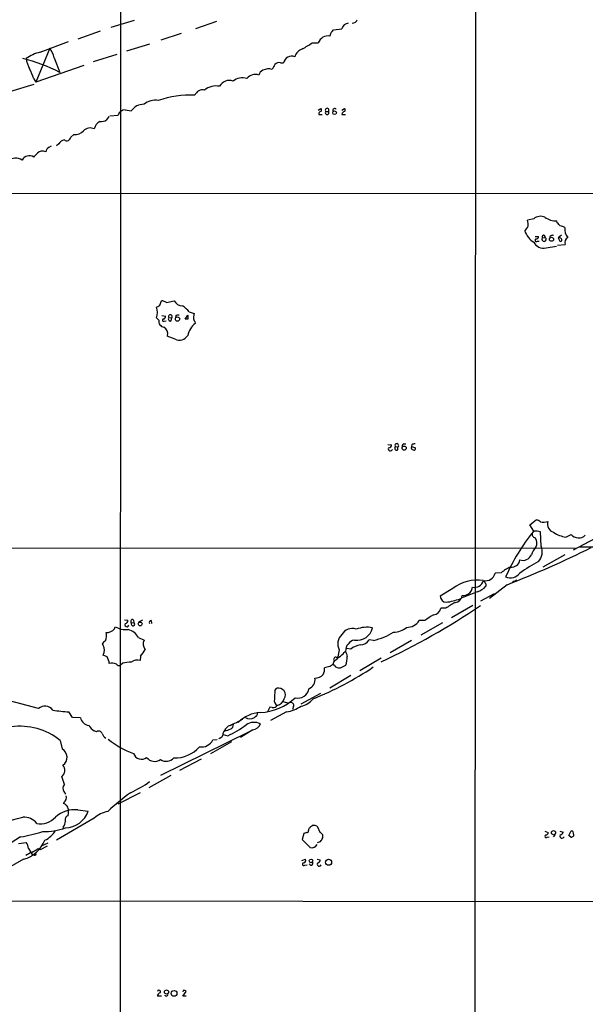
# Model space of a CAD drawing. Extents: x 5 to 1053, y 3545 to 4426.
# Drawn here: x 599 to 727, y 3899 to 4121 of the extents above; entities that cross this region are included whole.
import ezdxf

# ---------------------------------------------------------------- set-up
doc = ezdxf.new("R2010")
doc.units = 0
doc.header["$MEASUREMENT"] = 0
doc.layers.add('MAIN', color=5, linetype='CONTINUOUS')

msp = doc.modelspace()

# ---------------------------------------------------------------- linework, layer by layer
at = {"layer": 'MAIN'}
for p, q in [((702.31, 4257.5461), (701.8867, 3756.4888)), ((621.8767, 4216.4828), (621.538, 3630.6741)), ((624.9247, 4121.2328), (619.5907, 4119.6241)), ((643.5513, 4120.9788), (638.81, 4119.3701)), ((617.22, 4118.7774), (612.14, 4116.9994)), ((635.508, 4118.2694), (630.936, 4116.7454)), ((669.7133, 4118.6928), (670.052, 4119.1161)), ((670.052, 4119.1161), (671.9147, 4119.3701)), ((603.5887, 4114.0361), (610.0233, 4116.4914)), ((628.396, 4115.8988), (623.1467, 4114.2901)), ((665.226, 4116.1528), (666.5807, 4116.1528)), ((605.79, 4114.9674), (602.6573, 4107.2628)), ((620.9453, 4113.5281), (615.6113, 4111.8348)), ((613.4947, 4111.0728), (602.6573, 4107.2628)), ((606.806, 4112.7661), (608.076, 4109.4641)), ((658.0293, 4111.6654), (658.7067, 4111.6654)), ((596.7307, 4105.1461), (602.234, 4106.8394)), ((602.1493, 4108.0248), (602.6573, 4107.2628)), ((619.4213, 4099.6428), (621.284, 4099.8121)), ((622.8927, 4100.9974), (624.2473, 4100.7434)), ((666.5807, 4100.9128), (667.1733, 4101.3361)), ((666.6653, 4099.9814), (667.4273, 4099.9814)), ((668.274, 4100.6588), (668.8667, 4100.6588)), ((671.9147, 4100.9128), (672.5073, 4101.3361)), ((671.9147, 4099.9814), (672.7613, 4099.9814)), ((619.1673, 4099.4734), (618.6593, 4098.7114)), ((611.2087, 4095.4094), (610.5313, 4094.8168)), ((605.6207, 4092.5308), (606.2133, 4092.8694)), ((607.822, 4093.2928), (607.314, 4092.8694)), ((444.754, 4082.0321), (833.5433, 4082.2014)), ((715.3487, 4076.3594), (713.9093, 4076.0208)), ((720.6827, 4075.4281), (720.598, 4075.8514)), ((715.6873, 4072.3801), (716.4493, 4072.3801)), ((716.1953, 4071.2794), (716.6187, 4071.2794)), ((717.296, 4072.0414), (717.9733, 4072.1261)), ((721.614, 4072.6341), (720.852, 4072.0414)), ((720.852, 4072.0414), (721.2753, 4071.2794)), ((718.1427, 4069.7554), (720.5133, 4070.1788)), ((720.7673, 4070.3481), (722.4607, 4070.5174)), ((630.682, 4056.8014), (631.1053, 4057.8174)), ((632.206, 4057.3941), (633.984, 4057.8174)), ((637.3707, 4055.2774), (638.4713, 4054.9388)), ((630.5127, 4053.4148), (629.92, 4053.9228)), ((631.19, 4054.4308), (632.0367, 4054.3461)), ((631.698, 4053.1608), (632.1213, 4053.2454)), ((632.714, 4054.0074), (633.3913, 4053.9228)), ((633.3067, 4053.2454), (633.3913, 4053.9228)), ((634.3227, 4054.4308), (634.238, 4053.9228)), ((636.4393, 4053.6688), (637.032, 4054.5154)), ((637.032, 4053.6688), (636.4393, 4053.6688)), ((638.6407, 4053.0761), (638.7253, 4052.6528)), ((634.1533, 4049.0968), (632.3753, 4049.7741)), ((682.3287, 4025.3054), (683.1753, 4025.2208)), ((684.022, 4024.7974), (684.6147, 4024.7128)), ((684.6147, 4024.0354), (684.6147, 4024.7128)), ((685.9693, 4025.3901), (686.3927, 4025.3901)), ((687.7473, 4025.3054), (687.6627, 4024.7974)), ((687.6627, 4024.7974), (688.594, 4024.5434)), ((714.502, 4007.1021), (715.9413, 4008.2028)), ((715.3487, 4005.6628), (714.502, 4007.1021)), ((717.042, 4002.2761), (716.8727, 4005.4934)), ((722.63, 4004.3081), (723.8153, 4004.9008)), ((724.3233, 4001.4294), (729.3187, 4004.0541)), ((390.2287, 4002.0221), (724.8313, 4001.8528)), ((725.7627, 4002.1068), (862.076, 4001.9374)), ((722.376, 4000.3288), (717.3807, 3997.5348)), ((707.9827, 3996.2648), (706.628, 3996.1801)), ((697.0607, 3992.7088), (694.182, 3990.9308)), ((704.5113, 3993.7248), (704.5113, 3993.2168)), ((709.3373, 3993.5554), (705.358, 3990.4228)), ((710.5227, 3994.0634), (711.5387, 3994.6561)), ((710.946, 3994.3174), (710.5227, 3994.0634)), ((702.564, 3991.9468), (699.1773, 3990.5921)), ((703.4107, 3989.9148), (706.4587, 3991.5234)), ((695.452, 3988.2214), (694.3513, 3988.2214)), ((701.548, 3988.8141), (696.722, 3986.0201)), ((620.4373, 3983.5648), (620.6067, 3983.9881)), ((622.7233, 3985.5968), (623.4853, 3985.5121)), ((624.2473, 3985.0041), (624.84, 3984.9194)), ((624.332, 3984.4114), (624.2473, 3985.0041)), ((624.7553, 3985.5121), (624.84, 3984.9194)), ((626.7873, 3985.5121), (625.856, 3985.0888)), ((628.7347, 3985.4274), (628.8193, 3984.7501)), ((690.7107, 3985.4274), (689.4407, 3985.4274)), ((694.69, 3984.9194), (689.7793, 3982.1254)), ((625.856, 3981.6174), (627.126, 3981.0248)), ((617.8973, 3979.8394), (617.6433, 3980.0934)), ((679.1113, 3980.9401), (678.0953, 3981.1094)), ((687.6627, 3980.9401), (682.8367, 3978.1461)), ((618.744, 3977.2148), (617.8973, 3977.6381)), ((626.364, 3977.3841), (626.2793, 3976.3681)), ((670.7293, 3977.0454), (670.9833, 3977.2148)), ((671.322, 3978.8234), (670.9833, 3977.2148)), ((673.9467, 3978.9928), (672.9307, 3979.0774)), ((622.3, 3975.7754), (621.792, 3975.3521)), ((669.2053, 3975.0134), (668.02, 3974.7594)), ((670.2213, 3975.2674), (669.8827, 3975.5214)), ((680.8047, 3976.9608), (675.9787, 3974.0821)), ((673.9467, 3972.9814), (669.2053, 3970.1028)), ((656.7593, 3969.5948), (657.1827, 3970.1028)), ((667.0887, 3968.9174), (662.6013, 3966.5468)), ((603.25, 3965.5308), (595.5453, 3967.5628)), ((655.574, 3965.8694), (655.066, 3964.7688)), ((656.1667, 3965.7848), (655.574, 3965.8694)), ((658.622, 3967.1394), (659.8073, 3966.7161)), ((660.9927, 3966.0388), (660.7387, 3965.2768)), ((610.9547, 3963.4988), (610.108, 3964.7688)), ((659.384, 3964.7688), (655.7433, 3962.8214)), ((612.7327, 3963.4141), (610.9547, 3963.4988)), ((616.3733, 3960.2814), (615.8653, 3960.4508)), ((630.936, 3950.4601), (651.002, 3960.3661)), ((645.0753, 3959.6888), (646.0913, 3959.3501)), ((651.764, 3960.7048), (648.97, 3959.0114)), ((608.1607, 3958.3341), (608.584, 3956.3868)), ((646.938, 3957.9954), (642.1967, 3955.2861)), ((642.7047, 3958.4188), (643.7207, 3958.5034)), ((644.3133, 3958.8421), (644.0593, 3958.6728)), ((640.08, 3954.1008), (635.1693, 3951.4761)), ((633.222, 3950.3754), (628.2267, 3947.5814)), ((609.0073, 3946.7348), (609.346, 3946.1421)), ((626.2793, 3946.4808), (621.1993, 3943.8561)), ((609.0073, 3944.2794), (608.9227, 3944.0254)), ((610.0233, 3942.6708), (609.854, 3941.2314)), ((612.14, 3942.5861), (614.5107, 3942.3321)), ((615.8653, 3940.7234), (607.314, 3935.7281)), ((608.838, 3938.6914), (608.7533, 3938.3528)), ((663.2787, 3937.2521), (662.94, 3935.8974)), ((663.956, 3937.5061), (663.2787, 3937.2521)), ((664.3793, 3938.1834), (664.3793, 3937.9294)), ((667.004, 3937.5061), (666.496, 3938.6914)), ((667.5967, 3936.2361), (667.5967, 3936.9134)), ((717.8887, 3937.7601), (718.6507, 3937.5061)), ((720.1747, 3936.9981), (719.7513, 3936.4901)), ((721.2753, 3937.7601), (722.0373, 3937.5908)), ((723.3073, 3936.8288), (723.8153, 3937.8448)), ((724.3233, 3937.0828), (724.3233, 3936.6594)), ((599.186, 3936.4901), (597.0693, 3935.1354)), ((598.678, 3934.9661), (600.456, 3935.2201)), ((605.3667, 3935.0508), (603.8427, 3934.3734)), ((662.94, 3935.8974), (664.718, 3934.1194)), ((666.4113, 3935.2201), (667.0887, 3935.4741)), ((718.3967, 3936.4054), (718.82, 3936.4901)), ((723.7307, 3936.4054), (723.3073, 3936.8288)), ((600.964, 3933.8654), (601.8107, 3932.5108)), ((602.234, 3932.3414), (601.8107, 3932.5108)), ((603.1653, 3933.8654), (603.6733, 3933.6114)), ((603.6733, 3933.6114), (605.282, 3934.4581)), ((599.8633, 3931.4101), (582.93, 3921.9274)), ((662.8553, 3931.1561), (663.702, 3931.4101)), ((664.8027, 3930.0554), (664.5487, 3930.3941)), ((666.3267, 3931.4101), (667.004, 3931.3254)), ((663.5327, 3930.0554), (664.0407, 3930.1401)), ((578.358, 3922.0121), (766.064, 3921.8428)), ((636.016, 3901.6921), (635.9313, 3901.4381)), ((635.9313, 3900.4221), (636.6933, 3901.5228)), ((631.1053, 3900.4221), (630.174, 3900.4221)), ((636.6933, 3900.4221), (635.9313, 3900.4221))]:
    msp.add_line(p, q, dxfattribs=at)
for centre, radius in [((670.2653, 4100.346), 0.4163), ((719.3766, 4071.7145), 0.4577), ((634.6976, 4053.6572), 0.4801), ((686.0214, 4024.4537), 0.4779), ((626.2359, 3984.6768), 0.431), ((719.8312, 3937.4318), 0.4772), ((664.9279, 3931.0457), 0.4163), ((668.907, 3930.7476), 0.6945), ((632.2048, 3901.3918), 0.4606), ((633.9253, 3901.0776), 0.6616)]:
    msp.add_circle(centre, radius, dxfattribs=at)
for centre, radius, start, end in [((673.555, 4118.9617), 1.6904, 96.829043, 166.018836), ((674.3883, 4121.6673), 1.0324, 264.273944, 345.114344), ((668.7487, 4115.4411), 2.2818, 78.457145, 161.82629), ((670.5886, 4117.6202), 1.3845, 129.216318, 177.656956), ((325.4461, 4665.8073), 646.1969, 301.4939315, 301.7231114), ((605.6645, 4105.3891), 8.8927, 103.498991, 125.853003), ((600.4171, 4111.1524), 6.5896, 14.175216, 35.37646), ((660.5787, 4111.214), 1.9257, 69.702698, 166.44293), ((663.8965, 4112.1483), 2.7895, 108.211514, 161.788486), ((590.0411, 4073.9891), 39.7961, 63.051973, 75.962395), ((605.9162, 4113.1469), 5.4878, 185.752979, 211.117563), ((659.4351, 4109.0916), 3.4329, 141.211686, 162.193142), ((657.8034, 4110.2265), 1.4566, 81.077682, 135.792749), ((588.9351, 4103.9741), 13.8211, 17.042473, 27.289032), ((652.3229, 4106.503), 2.4985, 71.427269, 139.987722), ((654.6236, 4108.5424), 1.5404, 111.860807, 167.668066), ((655.3177, 4107.439), 2.8326, 72.559097, 116.585857), ((643.4225, 4102.3594), 4.053, 78.526494, 129.544931), ((646.4521, 4105.1258), 2.5292, 70.971883, 151.532007), ((649.4501, 4104.6037), 3.6345, 74.697734, 126.725812), ((637.6673, 4081.4786), 22.8415, 87.557582, 108.701871), ((640.4303, 4103.6127), 1.9168, 77.597311, 159.007341), ((627.0701, 4098.8923), 3.3756, 89.051127, 146.744447), ((629.699, 4099.0264), 4.1382, 81.042777, 128.445737), ((622.9272, 4099.2662), 1.7315, 91.141661, 161.622603), ((667.2582, 4100.0659), 0.5989, 98.149042, 188.111161), ((666.9195, 4100.9975), 0.4232, 306.84553, 53.14635), ((668.5704, 4100.9551), 0.4191, 315, 224.990333), ((668.5703, 4100.3625), 0.419, 135, 44.990333), ((670.2753, 4100.8496), 0.4365, 32.186271, 205.919327), ((672.6625, 4099.9251), 0.7499, 101.943746, 175.694466), ((672.2535, 4100.9975), 0.4232, 306.84553, 53.14635), ((618.2067, 4096.2463), 2.3812, 116.740455, 169.520178), ((617.3764, 4100.8867), 2.5254, 264.521703, 300.530307), ((611.5275, 4097.8655), 2.4767, 262.604398, 319.471975), ((614.9189, 4094.8365), 2.0717, 62.817759, 136.746603), ((609.4364, 4092.4229), 1.8338, 100.824636, 151.682527), ((609.6591, 4094.8909), 0.8753, 229.619504, 355.14395), ((390.8977, 4302.4277), 299.3542, 314.885409, 315.114591), ((604.1716, 4090.0019), 1.6616, 65.574309, 135.034137), ((606.4248, 4091.134), 1.6117, 119.927871, 166.333641), ((598.0377, 4087.254), 2.8217, 58.198015, 127.825118), ((601.1661, 4088.7156), 1.8898, 58.648336, 150.293101), ((711.6241, 4075.0471), 2.484, 351.177027, 23.078351), ((716.8952, 4074.4555), 2.4528, 66.106055, 129.086267), ((720.6195, 4080.6784), 4.827, 235.546802, 269.7448), ((551.6964, 3905.7645), 239.4621, 44.885409, 45.114591), ((709.8432, 4076.7842), 4.7356, 317.179549, 333.431161), ((718.5781, 4075.6917), 5.6748, 202.005209, 235.314106), ((637.1905, 3820.574), 267.7505, 71.448768, 71.677944), ((725.4035, 4074.0658), 3.0473, 173.474594, 219.534017), ((717.5925, 4072.2533), 2.5578, 208.689299, 282.421901), ((715.9704, 4071.4964), 0.3124, 111.341664, 316.024188), ((715.8707, 4072.366), 0.5788, 268.613923, 1.395974), ((717.6798, 4071.7228), 0.4988, 140.303261, 53.954891), ((717.6139, 4072.2495), 0.38, 341.05009, 213.209094), ((719.5604, 4072.042), 0.5774, 61.490907, 188.485136), ((721.106, 4071.5333), 0.568, 26.574073, 116.56054), ((721.4447, 4071.5334), 0.3053, 236.299523, 56.315138), ((723.8706, 4070.9115), 1.4639, 123.936469, 195.61692), ((630.5267, 4054.6702), 3.1999, 58.345929, 79.582729), ((635.7495, 4058.5356), 1.906, 202.136341, 272.923203), ((629.5144, 4058.0057), 1.6774, 283.993164, 314.113543), ((626.9914, 4055.1505), 3.1755, 337.256055, 22.742281), ((631.1865, 4049.8549), 8.2248, 41.245298, 55.486454), ((631.8385, 4053.141), 1.3538, 168.331496, 260.424264), ((631.5787, 4053.4032), 0.2703, 100.661329, 296.204646), ((631.2262, 4054.4249), 0.8143, 291.805329, 354.446932), ((633.1192, 4053.711), 0.502, 143.81488, 291.934951), ((633.083, 4054.2079), 0.4199, 317.238937, 208.517907), ((634.9153, 4052.5668), 1.9559, 85.031528, 107.636421), ((636.1851, 4054.0921), 0.9468, 333.443068, 26.556932), ((639.2875, 4053.8259), 0.9903, 174.384402, 229.217958), ((892.3905, 4012.1052), 257.5067, 170.424926, 170.654106), ((630.7949, 4050.3103), 1.705, 347.573612, 61.315521), ((641.2957, 4049.1626), 4.3346, 126.370238, 169.622562), ((635.106, 4051.1749), 2.2861, 245.371024, 327.404822), ((682.9002, 4024.2894), 0.4757, 147.7265, 339.149294), ((682.5826, 4025.1361), 0.5987, 261.876665, 8.132809), ((684.3578, 4024.4471), 0.4853, 133.789294, 301.964083), ((684.3606, 4025.0514), 0.4233, 306.886139, 216.875312), ((685.9881, 4024.9292), 0.4613, 92.335786, 196.600508), ((688.1381, 4024.5629), 0.5301, 153.744313, 264.359318), ((688.3399, 4023.444), 1.9535, 85.025178, 107.659526), ((688.2341, 4024.3953), 0.3892, 247.632677, 22.367323), ((715.4537, 4005.8941), 2.3596, 53.032491, 78.074325), ((717.587, 4010.4679), 2.7818, 255.12099, 290.605705), ((720.369, 4007.2406), 1.9078, 160.923973, 253.776556), ((751.0952, 3976.6268), 46.0657, 141.062088, 156.04087), ((715.8799, 4005.035), 0.9167, 161.616441, 257.871192), ((715.7719, 4002.5298), 3.1614, 69.622982, 97.692848), ((714.098, 4002.9465), 1.9868, 332.272888, 36.877396), ((723.7048, 4011.1329), 6.9089, 235.946058, 261.05031), ((725.5062, 4006.3777), 2.2451, 221.135269, 312.837628), ((619.7167, 4223.0774), 246.3985, 291.328969, 296.170004), ((718.8949, 3999.0477), 4.2518, 135.607946, 162.463813), ((713.917, 4001.0234), 3.3667, 318.777733, 21.844072), ((712.8308, 4001.2805), 2.2238, 253.950554, 334.662157), ((713.4872, 3989.4897), 8.7293, 112.836615, 129.09249), ((710.3209, 3999.4401), 1.9182, 263.365898, 351.101911), ((732.9075, 3967.5336), 35.3378, 117.758072, 125.840756), ((704.418, 3996.7021), 2.2708, 257.298509, 346.710359), ((710.0477, 3997.8831), 2.7571, 247.636707, 321.853628), ((702.6098, 3985.4201), 9.1607, 81.785337, 127.283077), ((699.6855, 3993.0474), 1.7798, 295.341276, 357.275527), ((701.8585, 3995.1828), 2.2549, 259.90606, 342.021454), ((701.4886, 3995.7236), 3.9269, 285.893689, 320.330241), ((894.7341, 4121.0903), 228.9251, 213.575455, 213.804666), ((695.6353, 3991.0294), 1.4566, 183.881318, 266.118682), ((697.2299, 3991.4388), 1.9766, 279.869284, 350.133572), ((699.2245, 3993.4736), 2.374, 268.860752, 301.003492), ((606.7578, 4133.7427), 174.1543, 295.162049, 303.676143), ((692.4152, 3988.6699), 1.9874, 277.017382, 346.957411), ((703.2387, 3977.6423), 13.1358, 115.571924, 126.354763), ((693.1753, 4006.1038), 16.6955, 278.131122, 289.212323), ((697.9627, 3976.4357), 11.5517, 117.336325, 128.886925), ((623.1891, 3989.1951), 5.8122, 243.620991, 273.757551), ((623.2219, 3984.4641), 0.4361, 139.016777, 353.057542), ((622.7444, 3985.4769), 0.7417, 281.532613, 2.720065), ((624.459, 3985.3004), 0.3642, 35.544994, 234.455006), ((624.6601, 3984.5913), 0.3742, 208.736331, 61.263669), ((628.7205, 3985.0112), 0.4165, 88.045928, 218.820938), ((675.3896, 3984.51), 3.5358, 260.290994, 348.727248), ((677.6092, 3976.8901), 7.0402, 79.788545, 110.601385), ((683.6471, 3987.2119), 4.4094, 269.371073, 311.381139), ((686.6176, 3987.2792), 3.3762, 269.056414, 326.737305), ((615.2292, 3982.0833), 3.4052, 338.863188, 10.743999), ((618.5932, 3985.1495), 2.4315, 269.564057, 319.326373), ((622.6387, 3979.8395), 3.6758, 28.925313, 75.323715), ((673.8728, 3980.1742), 2.8864, 132.718478, 207.903876), ((674.2174, 3981.0036), 2.64, 69.730231, 150.71921), ((675.8049, 3995.242), 14.6791, 283.01729, 302.069265), ((619.717, 3978.7817), 2.4537, 122.315026, 147.684974), ((615.6396, 3978.7388), 2.5117, 334.009306, 25.988644), ((628.9097, 3980.1652), 1.98, 154.269671, 219.413199), ((675.2779, 3978.5543), 2.5176, 101.097927, 181.581914), ((676.997, 3974.9312), 5.0795, 100.592285, 126.906896), ((676.1695, 3982.0764), 2.1549, 267.17517, 333.337446), ((616.394, 3975.5848), 2.86, 2.124062, 34.745835), ((621.964, 3981.4181), 5.9694, 317.484836, 335.135029), ((670.4753, 3976.7067), 0.4233, 53.132809, 233.124688), ((657.2028, 3994.0498), 22.0076, 306.540664, 314.988034), ((969.2738, 4062.5651), 308.2031, 195.831433, 196.060621), ((664.686, 3977.4067), 8.4147, 345.867313, 359.269372), ((619.9443, 3973.5206), 2.278, 66.278593, 107.692831), ((621.4402, 3975.8966), 0.6483, 206.624343, 302.866395), ((624.5805, 3965.8835), 10.1514, 91.880966, 102.982264), ((625.5491, 3974.4844), 2.0203, 68.81161, 130.11712), ((638.6415, 4034.9151), 72.314, 291.713573, 303.950032), ((664.9747, 3974.6366), 3.0478, 332.629511, 2.309169), ((796.5439, 3805.9175), 211.6803, 126.752594, 126.981777), ((673.0137, 3974.7604), 3.2222, 150.069189, 166.338966), ((671.2739, 3976.0141), 1.2906, 215.351367, 283.537695), ((670.3795, 3978.9803), 4.3872, 285.826461, 304.208402), ((665.6958, 3975.1314), 2.7454, 272.565793, 316.320898), ((663.6057, 3972.081), 2.2343, 292.590474, 7.91831), ((667.4201, 3968.1561), 10.7574, 172.314234, 182.710427), ((657.5714, 3968.5903), 1.5616, 326.662035, 104.412651), ((661.9918, 3970.3986), 2.5013, 254.688628, 351.250181), ((604.6974, 3963.8302), 2.2332, 37.577508, 130.401484), ((652.7171, 3977.167), 12.5894, 273.370683, 313.175984), ((656.3996, 3966.8217), 1.0627, 257.340787, 324.733698), ((657.8344, 3967.2832), 1.2155, 162.565274, 242.188989), ((656.6201, 3968.5023), 2.3838, 285.753902, 341.149282), ((657.6493, 3974.2066), 9.5959, 280.414914, 301.660192), ((660.3963, 3966.2559), 0.6347, 339.997612, 97.332163), ((661.6988, 3970.6325), 4.6986, 282.128569, 321.881059), ((611.6851, 3994.2012), 29.4746, 259.803369, 266.932807), ((653.7447, 3957.1787), 7.4263, 92.217928, 135.345338), ((651.5165, 3964.7187), 1.3535, 295.665737, 354.943162), ((599.0182, 3946.7697), 14.7418, 51.671063, 97.596878), ((614.8817, 3963.9069), 2.2048, 192.915536, 262.536213), ((619.9698, 3965.8253), 6.7626, 217.368934, 232.631066), ((647.6419, 3959.3308), 2.6075, 113.568481, 152.485643), ((631.0669, 3989.4694), 33.6587, 296.511381, 304.724685), ((634.5399, 3989.4389), 30.2278, 293.512563, 299.615927), ((646.4097, 3961.8414), 0.9528, 292.13417, 2.929668), ((651.0867, 3965.1776), 1.9623, 238.817918, 301.182082), ((652.051, 3959.3693), 3.0355, 62.400841, 126.627162), ((651.4484, 3962.8349), 2.1534, 278.427749, 338.891808), ((616.865, 3959.6399), 0.8083, 15.661086, 127.469616), ((619.4285, 3960.485), 1.8921, 199.349497, 240.263006), ((644.0171, 3959.8158), 1.0177, 286.919786, 343.067804), ((646.3663, 3959.6254), 1.3797, 138.732034, 184.40635), ((645.323, 3963.2153), 2.6799, 270.134693, 302.646975), ((631.554, 3974.2968), 20.1101, 231.364575, 250.240423), ((640.2118, 3959.5946), 2.7563, 258.381457, 334.748646), ((607.5619, 3954.515), 2.1327, 303.961288, 61.363168), ((626.5645, 3955.9471), 1.8988, 197.668684, 307.43539), ((634.2099, 3961.4458), 7.0978, 267.491933, 320.120013), ((607.4081, 3951.5516), 1.799, 307.342553, 41.604181), ((629.5003, 3955.8214), 2.2548, 217.800992, 306.809422), ((632.1878, 3955.8728), 2.2877, 234.252698, 318.428857), ((601.0522, 3946.6511), 8.216, 11.886683, 24.985212), ((610.0001, 3947.4891), 1.2468, 136.7485, 217.226492), ((614.1804, 3968.247), 23.9109, 294.452403, 306.478735), ((607.9599, 3945.4752), 1.5896, 311.215085, 11.915018), ((652.8281, 3906.1388), 49.5383, 125.475924, 133.205537), ((608.5844, 3942.9253), 1.1509, 36.018589, 72.906421), ((608.7453, 3942.5779), 1.2814, 4.157615, 53.063924), ((611.3893, 3936.1315), 6.4981, 83.366039, 131.777424), ((609.158, 3944.1825), 5.6635, 271.902277, 340.930004), ((620.1903, 3935.8834), 6.4909, 101.346287, 131.783816), ((582.6215, 4003.1684), 64.4918, 276.68291, 285.350531), ((599.7753, 3937.0255), 3.9527, 39.468906, 91.178544), ((603.6979, 3943.921), 4.4686, 258.757709, 318.797068), ((606.9053, 3940.1887), 2.4449, 322.234365, 356.656246), ((610.0939, 3940.4271), 0.8393, 106.608358, 206.995494), ((590.8945, 3982.5523), 46.8025, 280.20434, 286.492554), ((604.4189, 3952.4012), 14.7277, 269.075616, 289.544934), ((602.2362, 3940.7472), 5.5865, 296.047209, 329.708865), ((664.0548, 3937.8306), 0.3392, 253.066164, 16.933836), ((791.5601, 3853.7548), 152.6537, 146.192759, 146.421922), ((749.6546, 3811.8493), 152.6537, 123.578078, 123.807241), ((665.5783, 3937.8007), 1.2789, 44.144619, 105.99032), ((666.2846, 3936.194), 1.4964, 28.735138, 61.264862), ((718.1718, 3936.6224), 0.3125, 111.358743, 316.024188), ((718.0719, 3937.4922), 0.579, 268.624295, 1.375705), ((721.7622, 3936.6594), 0.4757, 147.7265, 339.149294), ((721.0636, 3937.887), 1.0178, 286.932197, 343.080214), ((723.8661, 3937.3283), 0.519, 331.765797, 95.61722), ((597.7361, 3938.6435), 7.5397, 286.387568, 337.252234), ((598.5233, 3933.7228), 2.4448, 3.343754, 37.765635), ((665.1721, 3935.2899), 1.2555, 248.796044, 336.873917), ((476.8196, 4062.8705), 228.9807, 326.195355, 326.42451), ((723.6713, 3937.3624), 0.9588, 273.551733, 312.844497), ((603.7869, 3927.5454), 5.8192, 109.852385, 125.940797), ((390.838, 4272.0921), 399.3497, 301.890031, 302.119214), ((602.3686, 3932.6185), 0.3082, 244.092058, 48.525491), ((663.3399, 3930.3235), 0.3303, 100.677194, 305.721221), ((663.2618, 3931.1561), 0.5082, 271.905397, 29.985395), ((664.8509, 3930.5484), 0.4954, 264.416009, 21.852954), ((666.8135, 3930.3095), 0.4756, 147.736685, 339.138038), ((666.2631, 3931.2902), 0.7417, 281.525044, 2.720065), ((630.5187, 3901.4381), 0.355, 314.315223, 166.194739), ((636.27, 3901.2687), 0.4937, 30.975698, 120.959776), ((630.9149, 3900.4573), 0.7417, 101.525044, 182.720065), ((632.1417, 3900.8949), 0.4205, 211.361086, 16.568721)]:
    msp.add_arc(centre, radius, start, end, dxfattribs=at)

doc.saveas('drawing.dxf')
